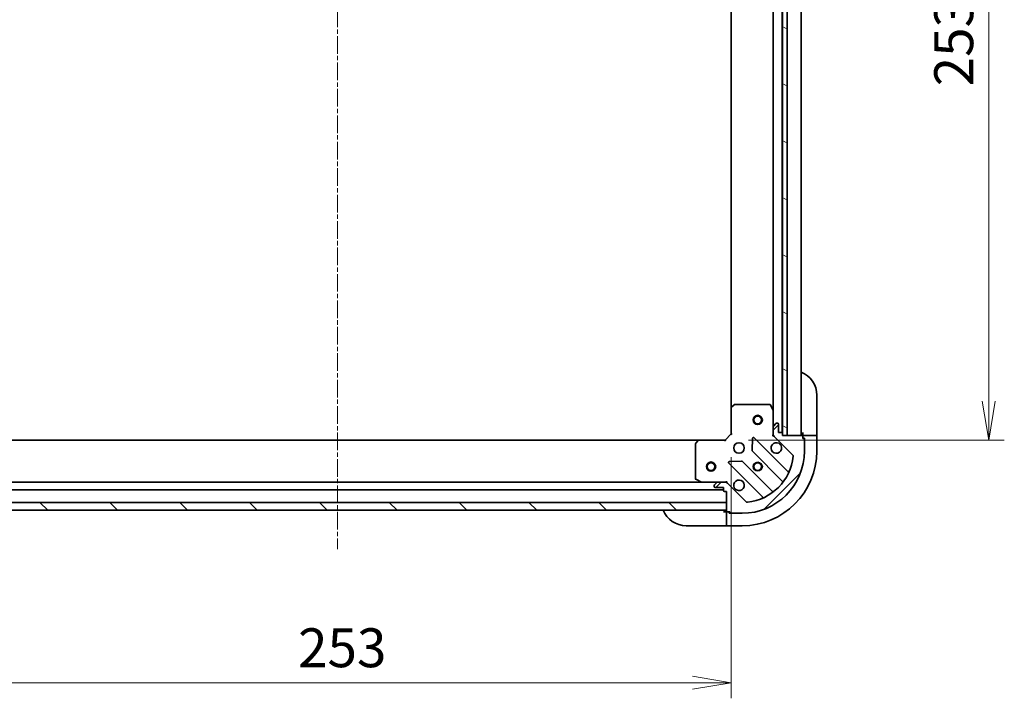
# Model space of a CAD drawing. Units: millimetres. Extents: x 0 to 7880, y 0 to 1405.
# Drawn here: x 1575 to 1891, y 969 to 1187 of the extents above; entities that cross this region are included whole.
import ezdxf

# ---------------------------------------------------------------- set-up
doc = ezdxf.new("R2010")
doc.units = ezdxf.units.MM
doc.linetypes.add('CHAIN', pattern=[0.3543, 0.2362, -0.0295, 0.0591, -0.0295])
doc.layers.add('Centerline (ISO)', color=7, linetype='Continuous', lineweight=18, true_color=0x80ffff)
doc.layers.add('Hatch (ISO)', color=1, linetype='Continuous', lineweight=18, true_color=0xff0000)
for name, color, linetype, lineweight in [('Dimension (ISO)', 7, 'Continuous', 18), ('Dimension (ISO) @ 1', 7, 'Continuous', 18), ('Visible (ISO)', 7, 'Continuous', 35), ('Visible Narrow (ISO)', 7, 'Continuous', 25)]:
    doc.layers.add(name, color=color, linetype=linetype, lineweight=lineweight)
doc.styles.add('Note Text (TK)', font='MS PGothic.ttf')
doc.dimstyles.new('Default - Method 1b (TK)', dxfattribs={"dimscale": 3.5, "dimtxt": 2.5, "dimasz": 2.5, "dimexe": 1, "dimexo": 1.5, "dimgap": 1, "dimtad": 1, "dimtoh": 1, "dimrnd": 1e-08, "dimdsep": 46, "dimtxsty": 'Note Text (TK)', "dimblk": 'OPEN', "dimcen": 0.09, "dimdle": 5, "dimclrd": 100, "dimclre": 100, "dimclrt": 7, "dimadec": 1, "dimazin": 1, "dimtfac": 1, "dimtmove": 0, "dimatfit": 3, "dimldrblk": 'OPEN', "dimfxl": 0, "dimtolj": 1, "dimlwd": -1, "dimlwe": -1, "dimarcsym": 0})

# ---------------------------------------------------------------- blocks, each defined once
blk = doc.blocks.new('_Open')
at = {"color": 0, "linetype": 'ByBlock', "lineweight": -2}
for p, q in [((-1, 0.167), (0, 0)), ((-1, -0.167), (0, 0)), ((0, 0), (-1, 0))]:
    blk.add_line(p, q, dxfattribs=at)
blk = doc.blocks.new('*D77')
at = {"layer": 'Defpoints', "color": 0, "transparency": 16777216}
for p in [(1550.62, 1053.59), (1803.62, 1053.59), (1803.62, 973.6)]:
    blk.add_point(p, dxfattribs=at)
at = {"layer": 'Dimension (ISO)', "color": 100, "transparency": 16777216}
for p, q in [((1550.62, 1046.09), (1550.62, 968.6)), ((1803.62, 1046.09), (1803.62, 968.6)), ((1563.12, 973.6), (1791.12, 973.6))]:
    blk.add_line(p, q, dxfattribs=at)
at = {"layer": 'Dimension (ISO)', "color": 100, "transparency": 16777216, "xscale": 12.5, "yscale": 12.5, "zscale": 12.5, "rotation": 180}
blk.add_blockref('_Open', (1550.62, 973.6), dxfattribs=at)
at = {"layer": 'Dimension (ISO)', "color": 100, "transparency": 16777216, "xscale": 12.5, "yscale": 12.5, "zscale": 12.5}
blk.add_blockref('_Open', (1803.62, 973.6), dxfattribs=at)
at = {"layer": 'Dimension (ISO)', "color": 7, "transparency": 16777216, "insert": (1664.41, 984.85), "char_height": 12.5, "attachment_point": 4, "style": 'Note Text (TK)'}
blk.add_mtext('\\A1;253', dxfattribs=at)
blk = doc.blocks.new('*D62')
at = {"layer": 'Defpoints', "color": 0, "transparency": 16777216}
for p in [(1801.62, 1304.59), (1801.62, 1051.59), (1886.37, 1051.59)]:
    blk.add_point(p, dxfattribs=at)
at = {"layer": 'Dimension (ISO)', "color": 100, "transparency": 16777216}
for p, q in [((1809.12, 1304.59), (1891.37, 1304.59)), ((1886.37, 1292.09), (1886.37, 1064.09)), ((1809.12, 1051.59), (1891.37, 1051.59))]:
    blk.add_line(p, q, dxfattribs=at)
at = {"layer": 'Dimension (ISO)', "color": 100, "transparency": 16777216, "xscale": 12.5, "yscale": 12.5, "zscale": 12.5}
for p, rotation in [((1886.37, 1304.59), 90), ((1886.37, 1051.59), 270)]:
    blk.add_blockref('_Open', p, dxfattribs=dict(at, rotation=rotation))
at = {"layer": 'Dimension (ISO)', "color": 7, "transparency": 16777216, "insert": (1875.12, 1165.38), "char_height": 12.5, "attachment_point": 4, "rotation": 90, "style": 'Note Text (TK)'}
blk.add_mtext('\\A1;253', dxfattribs=at)

msp = doc.modelspace()

# ---------------------------------------------------------------- hatches: boundary and pattern name
at = {"layer": 'Hatch (ISO)'}
h = msp.add_hatch(dxfattribs=at)
h.set_pattern_fill('ANSI31', color=256, scale=127, angle=105.000246, style=0)
h.set_pattern_definition([(150.0002, (1306, -40), (-7.93744, -13.74819), [])])
h.paths.add_polyline_path([(1820.1187, 1053.0887), (1821.6187, 1053.0887), (1821.6187, 1303.0887), (1820.1187, 1303.0887), (1820.1187, 1302.3887), (1820.1187, 1053.7887)])
h = msp.add_hatch(dxfattribs=at)
h.set_pattern_fill('ANSI31', color=256, scale=127, style=0)
h.set_pattern_definition([(45, (1306, -40), (-11.22532, 11.22532), [])])
edge = h.paths.add_edge_path()
edge.add_ellipse((1801.7045, 1037.0887), major_axis=(-0.7071, 0.7071), ratio=1, start_angle=270, end_angle=315)
edge.add_line((1801.7045, 1038.0887), (1799.3258, 1038.0887))
edge.add_ellipse((1799.3258, 1037.5887), major_axis=(-0.5, 0), ratio=1, start_angle=270, end_angle=315)
edge.add_line((1798.9722, 1037.9423), (1798.2651, 1037.2352))
edge.add_ellipse((1798.6187, 1036.8816), major_axis=(-0.3536, -0.3536), ratio=1, start_angle=270, end_angle=315)
edge.add_line((1798.1187, 1036.8816), (1798.1187, 1036.6887))
edge.add_ellipse((1798.4187, 1036.6887), major_axis=(0, -0.3), ratio=1, start_angle=270, end_angle=360)
edge.add_line((1798.4187, 1036.3887), (1801.1187, 1036.3887))
edge.add_line((1801.1187, 1036.3887), (1801.1187, 1035.3887))
edge.add_ellipse((1801.4187, 1035.3887), major_axis=(0, -0.3), ratio=1, start_angle=270, end_angle=360)
edge.add_line((1801.4187, 1035.0887), (1802.1187, 1035.0887))
edge.add_line((1802.1187, 1035.0887), (1802.1187, 1031.5887))
edge.add_line((1802.1187, 1031.5887), (1802.1187, 1029.0887))
edge.add_line((1802.1187, 1029.0887), (1802.1187, 1028.8887))
edge.add_ellipse((1802.4187, 1028.8887), major_axis=(0, -0.3), ratio=1, start_angle=270, end_angle=360)
edge.add_line((1802.4187, 1028.5887), (1803.1187, 1028.5887))
edge.add_line((1803.1187, 1028.5887), (1803.1187, 1028.3887))
edge.add_ellipse((1803.4187, 1028.3887), major_axis=(0, -0.3), ratio=1, start_angle=270, end_angle=360)
edge.add_line((1803.4187, 1028.0887), (1807.1187, 1028.0887))
edge.add_ellipse((1807.1187, 1048.0887), major_axis=(20, 0), ratio=1, start_angle=270, end_angle=360)
edge.add_line((1827.1187, 1048.0887), (1827.1187, 1051.7887))
edge.add_ellipse((1826.8187, 1051.7887), major_axis=(0, 0.3), ratio=1, start_angle=270, end_angle=360)
edge.add_line((1826.8187, 1052.0887), (1826.6187, 1052.0887))
edge.add_line((1826.6187, 1052.0887), (1826.6187, 1052.7887))
edge.add_ellipse((1826.3187, 1052.7887), major_axis=(0, 0.3), ratio=1, start_angle=270, end_angle=360)
edge.add_line((1826.3187, 1053.0887), (1821.6187, 1053.0887))
edge.add_line((1821.6187, 1053.0887), (1820.1187, 1053.0887))
edge.add_line((1820.1187, 1053.0887), (1820.1187, 1053.7887))
edge.add_ellipse((1819.8187, 1053.7887), major_axis=(0, 0.3), ratio=1, start_angle=270, end_angle=360)
edge.add_line((1819.8187, 1054.0887), (1818.8187, 1054.0887))
edge.add_line((1818.8187, 1054.0887), (1818.8187, 1056.7887))
edge.add_ellipse((1818.5187, 1056.7887), major_axis=(0, 0.3), ratio=1, start_angle=270, end_angle=360)
edge.add_line((1818.5187, 1057.0887), (1818.3258, 1057.0887))
edge.add_ellipse((1818.3258, 1056.5887), major_axis=(-0.5, 0), ratio=1, start_angle=270, end_angle=315)
edge.add_line((1817.9722, 1056.9423), (1817.2651, 1056.2352))
edge.add_ellipse((1817.6187, 1055.8816), major_axis=(-0.3536, -0.3536), ratio=1, start_angle=270, end_angle=315)
edge.add_line((1817.1187, 1055.8816), (1817.1187, 1053.5029))
edge.add_ellipse((1818.1187, 1053.5029), major_axis=(0, -1), ratio=1, start_angle=270, end_angle=315)
edge.add_line((1817.4116, 1052.7958), (1823.3895, 1046.8179))
edge.add_ellipse((1823.036, 1046.4643), major_axis=(0.3536, -0.3536), ratio=1, start_angle=39.172893, end_angle=90, ccw=False)
edge.add_ellipse((1807.1187, 1048.0887), major_axis=(-1.6752, -16.4147), ratio=1, start_angle=11.654213, end_angle=90, ccw=False)
edge.add_ellipse((1808.7431, 1032.1714), major_axis=(-0.4974, -0.0508), ratio=1, start_angle=39.172893, end_angle=90, ccw=False)
edge.add_line((1808.3895, 1031.8179), (1802.4116, 1037.7958))
h = msp.add_hatch(dxfattribs=at)
h.set_pattern_fill('ANSI31', color=256, scale=127, angle=90.00021, style=0)
h.set_pattern_definition([(135.0002, (1306, -40), (-11.22528, -11.22536), [])])
h.paths.add_polyline_path([(1802.1187, 1029.0887), (1802.1187, 1031.5887), (1552.1187, 1031.5887), (1552.1187, 1029.0887)])

# ---------------------------------------------------------------- linework, layer by layer
at = {"layer": 'Centerline (ISO)', "linetype": 'CHAIN', "ltscale": 23.990969}
msp.add_line((1677.1187, 1351.5209), (1677.1187, 1016.5887), dxfattribs=at)
at = {"layer": 'Visible (ISO)'}
for p, q in [((1820.0187, 1054.0123), (1820.0187, 1302.1651)), ((1820.1187, 1303.0887), (1820.1187, 1053.0887)), ((1821.6187, 1053.0887), (1821.6187, 1303.0887)), ((1826.1187, 1053.0887), (1826.1187, 1303.0887)), ((1817.1187, 1295.1596), (1817.1187, 1061.0179)), ((1803.6187, 1294.1521), (1803.6187, 1062.0253)), ((1831.1187, 1066.0887), (1831.1187, 1054.0887)), ((1803.6187, 1062.0253), (1803.6187, 1053.5887)), ((1804.5322, 1063.0081), (1803.714, 1062.2447)), ((1815.9333, 1063.0887), (1804.7369, 1063.0887)), ((1817.087, 1061.1521), (1816.2016, 1062.9229)), ((1817.1187, 1055.8816), (1817.1187, 1061.0179)), ((1817.9722, 1056.9423), (1817.2651, 1056.2352)), ((1818.5187, 1057.0887), (1818.3258, 1057.0887)), ((1817.1187, 1055.8816), (1817.1187, 1053.5029)), ((1818.8187, 1054.0887), (1818.8187, 1056.7887)), ((1819.8187, 1054.0887), (1818.8187, 1054.0887)), ((1820.1187, 1053.0887), (1820.1187, 1053.7887)), ((1826.6187, 1054.0887), (1826.6187, 1053.0887)), ((1831.1187, 1053.0887), (1831.1187, 1054.0887)), ((1793.1821, 1051.5887), (1561.0553, 1051.5887)), ((1792.9627, 1051.4934), (1792.1993, 1050.6752)), ((1801.6187, 1051.5887), (1793.1821, 1051.5887)), ((1803.6187, 1053.5887), (1801.6187, 1051.5887)), ((1801.7429, 1051.2887), (1801.6187, 1051.5887)), ((1803.6187, 1053.5887), (1803.9187, 1053.4645)), ((1810.496, 1052.2005), (1810.3244, 1048.2709)), ((1821.8312, 1041.5762), (1811.0078, 1052.3996)), ((1816.7684, 1053.0887), (1817.1187, 1053.0887)), ((1817.1187, 1053.0887), (1817.1187, 1053.5028)), ((1817.2085, 1053.0887), (1817.1187, 1053.0887)), ((1817.4116, 1052.7958), (1823.3895, 1046.8179)), ((1826.3187, 1053.0887), (1820.1187, 1053.0887)), ((1820.1187, 1053.0887), (1821.6187, 1053.0887)), ((1828.9116, 1053.0887), (1826.6187, 1053.0887)), ((1826.6187, 1053.0887), (1826.6187, 1052.7887)), ((1826.6187, 1052.0887), (1826.6187, 1052.7887)), ((1826.6187, 1052.2887), (1827.1187, 1052.2887)), ((1826.8187, 1052.0887), (1826.6187, 1052.0887)), ((1827.1187, 1052.2887), (1827.1187, 1051.7887)), ((1827.1187, 1048.0887), (1827.1187, 1051.7887)), ((1828.9116, 1053.0887), (1829.2651, 1053.0887)), ((1830.9722, 1053.0887), (1829.2651, 1053.0887)), ((1830.9722, 1053.0887), (1831.1187, 1053.0887)), ((1831.1187, 1048.0887), (1831.1187, 1053.0887)), ((1792.1187, 1050.4705), (1792.1187, 1039.2741)), ((1810.412, 1048.0456), (1820.1114, 1038.3462)), ((1802.8078, 1044.1996), (1813.6312, 1033.3762)), ((1806.9365, 1044.883), (1803.0069, 1044.7114)), ((1816.8612, 1035.096), (1807.1618, 1044.7954)), ((1794.1895, 1038.0887), (1560.0478, 1038.0887)), ((1792.2845, 1039.0058), (1794.0553, 1038.1204)), ((1794.1895, 1038.0887), (1799.3258, 1038.0887)), ((1798.9722, 1037.9423), (1798.2651, 1037.2352)), ((1801.7045, 1038.0887), (1799.3258, 1038.0887)), ((1801.7046, 1038.0887), (1802.1187, 1038.0887)), ((1802.1187, 1038.0887), (1802.1187, 1038.439)), ((1802.1187, 1038.0887), (1802.1187, 1037.9989)), ((1553.1187, 1035.5887), (1801.1187, 1035.5887)), ((1798.1187, 1036.8816), (1798.1187, 1036.6887)), ((1798.4187, 1036.3887), (1801.1187, 1036.3887)), ((1801.1187, 1036.3887), (1801.1187, 1035.3887)), ((1801.4187, 1035.0887), (1802.1187, 1035.0887)), ((1802.1187, 1035.0887), (1802.1187, 1028.8887)), ((1808.3895, 1031.8179), (1802.4116, 1037.7958)), ((1802.1187, 1031.5887), (1552.1187, 1031.5887)), ((1802.1187, 1029.0887), (1802.1187, 1031.5887)), ((1552.1187, 1029.0887), (1802.1187, 1029.0887)), ((1802.1187, 1028.5887), (1801.1187, 1028.5887)), ((1802.1187, 1028.5887), (1802.1187, 1026.2958)), ((1802.4187, 1028.5887), (1802.1187, 1028.5887)), ((1802.4187, 1028.5887), (1803.1187, 1028.5887)), ((1802.9187, 1028.0887), (1802.9187, 1028.5887)), ((1803.1187, 1028.5887), (1803.1187, 1028.3887)), ((1802.1187, 1025.9423), (1802.1187, 1026.2958)), ((1802.1187, 1025.9423), (1802.1187, 1024.2352)), ((1803.4187, 1028.0887), (1802.9187, 1028.0887)), ((1803.4187, 1028.0887), (1807.1187, 1028.0887)), ((1801.1187, 1024.0887), (1789.1187, 1024.0887)), ((1801.1187, 1024.0887), (1802.1187, 1024.0887)), ((1802.1187, 1024.0887), (1802.1187, 1024.2352)), ((1802.1187, 1024.0887), (1807.1187, 1024.0887))]:
    msp.add_line(p, q, dxfattribs=at)
for centre, radius in [((1812.1187, 1058.0887), 1.5), ((1812.1187, 1058.0887), 1.1933), ((1806.1187, 1049.0887), 1.7), ((1797.1187, 1043.0887), 1.5), ((1797.1187, 1043.0887), 1.1933), ((1812.1187, 1043.0887), 1.2295), ((1812.1187, 1043.0887), 1.1933)]:
    msp.add_circle(centre, radius, dxfattribs=at)
for centre, radius, start, end in [((1823.1187, 1066.0887), 8, 0, 67.975687), ((1803.9187, 1062.0253), 0.3, 133.014857, 180), ((1804.7369, 1062.7887), 0.3, 90, 133.014857), ((1815.9333, 1062.7887), 0.3, 26.565051, 90), ((1816.8187, 1061.0179), 0.3, 0, 26.565051), ((1818.3258, 1056.5887), 0.5, 90, 135), ((1818.5187, 1056.7887), 0.3, 0, 90), ((1817.6187, 1055.8816), 0.5, 135, 180), ((1819.8187, 1053.7887), 0.3, 0, 90), ((1792.4187, 1050.4705), 0.3, 136.985143, 180), ((1793.1821, 1051.2887), 0.3, 90, 136.985143), ((1810.7957, 1052.1874), 0.3, 45, 177.5), ((1818.1187, 1049.0887), 1.7, 62.499829, 27.500171), ((1818.1187, 1053.5029), 1, 180, 225), ((1826.6187, 1053.5887), 0.5, 180, 270), ((1826.3187, 1052.7887), 0.3, 0, 90), ((1826.8187, 1051.7887), 0.3, 0, 90), ((1807.1187, 1048.0887), 20, 270, 0), ((1807.1187, 1048.0887), 24, 270, 0), ((1810.6241, 1048.2578), 0.3, 177.5, 225), ((1803.02, 1044.4117), 0.3, 92.5, 225), ((1806.9496, 1044.5833), 0.3, 45, 92.5), ((1807.1187, 1048.0887), 16.5, 275.827107, 354.172893), ((1823.036, 1046.4643), 0.5, 354.172893, 45), ((1822.0433, 1041.7883), 0.3, 225, 337.113142), ((1792.4187, 1039.2741), 0.3, 180, 243.434949), ((1794.1895, 1038.3887), 0.3, 243.434949, 270), ((1799.3258, 1037.5887), 0.5, 90, 135), ((1801.7045, 1037.0887), 1, 45, 90), ((1806.1187, 1037.0887), 1.7, 242.499829, 207.500171), ((1819.8993, 1038.1341), 0.3, 322.0855, 45), ((1798.6187, 1036.8816), 0.5, 135, 180), ((1798.4187, 1036.6887), 0.3, 180, 270), ((1801.4187, 1035.3887), 0.3, 180, 270), ((1817.0733, 1035.3081), 0.3, 225, 307.9145), ((1808.7431, 1032.1714), 0.5, 225, 275.827107), ((1813.4191, 1033.1641), 0.3, 292.886858, 45), ((1789.1187, 1032.0887), 8, 202.024313, 270), ((1801.6187, 1028.5887), 0.5, 0, 90), ((1802.4187, 1028.8887), 0.3, 180, 270), ((1803.4187, 1028.3887), 0.3, 180, 270)]:
    msp.add_arc(centre, radius, start, end, dxfattribs=at)
for points in [[(1818.9036, 1050.5966), (1819.0584, 1050.5161), (1819.2019, 1050.4097), (1819.4396, 1050.172), (1819.546, 1050.0285), (1819.6266, 1049.8737)], [(1805.3337, 1035.5808), (1805.1789, 1035.6614), (1805.0354, 1035.7678), (1804.7977, 1036.0055), (1804.6913, 1036.149), (1804.6108, 1036.3038)]]:
    msp.add_open_spline(points, degree=3, knots=[0.278912594, 0.278912594, 0.278912594, 0.278912594, 0.329334696, 0.329334696, 0.379756799, 0.379756799, 0.379756799, 0.379756799], dxfattribs=at)
at = {"layer": 'Visible Narrow (ISO)'}
for centre, radius in [((1812.1187, 1058.0887), 1.199), ((1797.1187, 1043.0887), 1.199), ((1812.1187, 1043.0887), 1.5), ((1812.1187, 1043.0887), 1.199)]:
    msp.add_circle(centre, radius, dxfattribs=at)

# ---------------------------------------------------------------- dimensions: what is measured, and where the dimension line sits
at = {"layer": 'Dimension (ISO) @ 1', "color": 100, "true_color": 0x00ff3f}
for base, p1, p2, angle, picture, middle in [((1886.3735, 1051.5887), (1801.6187, 1304.5887), (1801.6187, 1051.5887), 90, '*D62', (1886.3735, 1178.0887)), ((1803.6187, 973.5955), (1550.6187, 1053.5887), (1803.6187, 1053.5887), 180, '*D77', (1677.1187, 973.5955))]:
    dim = msp.add_linear_dim(base=base, p1=p1, p2=p2, angle=angle, dimstyle='Default - Method 1b (TK)', override={"dimscale": 1, "dimtxt": 12.5, "dimasz": 12.5, "dimexe": 5, "dimexo": 7.5, "dimgap": 5, "dimtoh": 0, "dimdec": 2, "dimcen": 0.45, "dimtol": 0, "dimlim": 0, "dimtp": 0, "dimtm": 0, "dimtdec": 2, "dimtix": 0, "dimtofl": 0, "dimtmove": 0, "dimatfit": 1}, dxfattribs=at)
    dim.commit()
    dim.dimension.update_dxf_attribs({"geometry": picture, "text_midpoint": middle, "dimtype": 160})

doc.saveas('drawing.dxf')
